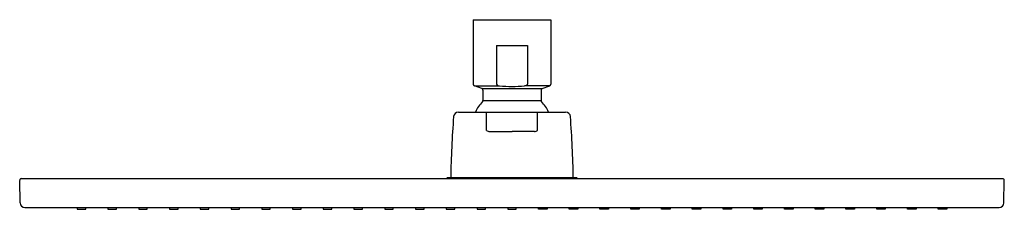
# Model space of a CAD drawing. Units: inches. Extents: x 3077.7 to 3089.7, y 72.5 to 74.8.
import ezdxf

# ---------------------------------------------------------------- set-up
doc = ezdxf.new("R2010")
doc.units = ezdxf.units.IN
doc.header["$LTSCALE"] = 0.64311
doc.header["$MEASUREMENT"] = 0
doc.layers.get('0').update_dxf_attribs({"color": 255, "linetype": 'CONTINUOUS'})
doc.layers.get('Defpoints').update_dxf_attribs({"linetype": 'CONTINUOUS'})
doc.styles.get("Standard").update_dxf_attribs({"font": 'txt', "width": 0.8})

msp = doc.modelspace()

# ---------------------------------------------------------------- linework, layer by layer
for p, q in [((3083.271, 74.779), (3084.215, 74.779)), ((3083.271, 74.779), (3083.271, 73.991)), ((3084.215, 74.779), (3084.215, 73.991)), ((3083.554, 74.464), (3083.554, 73.991)), ((3083.554, 74.464), (3083.932, 74.464)), ((3083.932, 74.464), (3083.932, 73.991)), ((3083.284, 73.973), (3083.589, 73.973)), ((3083.376, 73.939), (3083.284, 73.973)), ((3083.376, 73.939), (3084.11, 73.939)), ((3083.389, 73.921), (3083.389, 73.793)), ((3083.569, 73.977), (3083.589, 73.973)), ((3083.917, 73.977), (3083.897, 73.973)), ((3084.203, 73.973), (3083.897, 73.973)), ((3084.097, 73.921), (3084.097, 73.793)), ((3084.11, 73.939), (3084.203, 73.973)), ((3083.389, 73.793), (3084.097, 73.793)), ((3083.089, 73.653), (3084.397, 73.653)), ((3083.433, 73.427), (3083.431, 73.653)), ((3084.053, 73.427), (3084.055, 73.653)), ((3083.47, 73.416), (3083.743, 73.416)), ((3084.017, 73.416), (3083.743, 73.416)), ((3077.742, 72.545), (3077.737, 72.82)), ((3077.757, 72.842), (3089.729, 72.842)), ((3082.944, 72.842), (3082.956, 72.853)), ((3082.956, 72.853), (3084.53, 72.853)), ((3084.53, 72.853), (3084.542, 72.842)), ((3089.744, 72.545), (3089.749, 72.822)), ((3077.801, 72.487), (3089.685, 72.487)), ((3078.435, 72.487), (3078.439, 72.467)), ((3078.439, 72.467), (3078.543, 72.467)), ((3078.543, 72.467), (3078.547, 72.487)), ((3078.81, 72.487), (3078.814, 72.467)), ((3078.814, 72.467), (3078.918, 72.467)), ((3078.918, 72.467), (3078.922, 72.487)), ((3079.185, 72.487), (3079.189, 72.467)), ((3079.189, 72.467), (3079.293, 72.467)), ((3079.293, 72.467), (3079.297, 72.487)), ((3079.561, 72.487), (3079.564, 72.467)), ((3079.564, 72.467), (3079.669, 72.467)), ((3079.669, 72.467), (3079.673, 72.487)), ((3079.936, 72.487), (3079.94, 72.467)), ((3079.94, 72.467), (3080.044, 72.467)), ((3080.044, 72.467), (3080.048, 72.487)), ((3080.311, 72.487), (3080.315, 72.467)), ((3080.315, 72.467), (3080.419, 72.467)), ((3080.419, 72.467), (3080.423, 72.487)), ((3080.686, 72.487), (3080.69, 72.467)), ((3080.69, 72.467), (3080.794, 72.467)), ((3080.794, 72.467), (3080.798, 72.487)), ((3081.061, 72.487), (3081.065, 72.467)), ((3081.065, 72.467), (3081.169, 72.467)), ((3081.169, 72.467), (3081.173, 72.487)), ((3081.436, 72.487), (3081.44, 72.467)), ((3081.44, 72.467), (3081.544, 72.467)), ((3081.544, 72.467), (3081.548, 72.487)), ((3081.811, 72.487), (3081.815, 72.467)), ((3081.815, 72.467), (3081.919, 72.467)), ((3081.919, 72.467), (3081.923, 72.487)), ((3082.186, 72.487), (3082.19, 72.467)), ((3082.19, 72.467), (3082.295, 72.467)), ((3082.295, 72.467), (3082.298, 72.487)), ((3082.562, 72.487), (3082.566, 72.467)), ((3082.566, 72.467), (3082.67, 72.467)), ((3082.67, 72.467), (3082.674, 72.487)), ((3082.937, 72.487), (3082.941, 72.467)), ((3082.941, 72.467), (3083.045, 72.467)), ((3083.045, 72.467), (3083.049, 72.487)), ((3083.312, 72.487), (3083.316, 72.467)), ((3083.316, 72.467), (3083.42, 72.467)), ((3083.42, 72.467), (3083.424, 72.487)), ((3083.687, 72.487), (3083.691, 72.467)), ((3083.691, 72.467), (3083.795, 72.467)), ((3083.795, 72.467), (3083.799, 72.487)), ((3084.066, 72.467), (3084.062, 72.487)), ((3084.17, 72.467), (3084.066, 72.467)), ((3084.174, 72.487), (3084.17, 72.467)), ((3084.441, 72.467), (3084.437, 72.487)), ((3084.545, 72.467), (3084.441, 72.467)), ((3084.549, 72.487), (3084.545, 72.467)), ((3084.816, 72.467), (3084.812, 72.487)), ((3084.921, 72.467), (3084.816, 72.467)), ((3084.924, 72.487), (3084.921, 72.467)), ((3085.191, 72.467), (3085.188, 72.487)), ((3085.296, 72.467), (3085.191, 72.467)), ((3085.3, 72.487), (3085.296, 72.467)), ((3085.567, 72.467), (3085.563, 72.487)), ((3085.671, 72.467), (3085.567, 72.467)), ((3085.675, 72.487), (3085.671, 72.467)), ((3085.942, 72.467), (3085.938, 72.487)), ((3086.046, 72.467), (3085.942, 72.467)), ((3086.05, 72.487), (3086.046, 72.467)), ((3086.317, 72.467), (3086.313, 72.487)), ((3086.421, 72.467), (3086.317, 72.467)), ((3086.425, 72.487), (3086.421, 72.467)), ((3086.692, 72.467), (3086.688, 72.487)), ((3086.796, 72.467), (3086.692, 72.467)), ((3086.8, 72.487), (3086.796, 72.467)), ((3087.067, 72.467), (3087.063, 72.487)), ((3087.171, 72.467), (3087.067, 72.467)), ((3087.175, 72.487), (3087.171, 72.467)), ((3087.442, 72.467), (3087.438, 72.487)), ((3087.547, 72.467), (3087.442, 72.467)), ((3087.55, 72.487), (3087.547, 72.467)), ((3087.817, 72.467), (3087.814, 72.487)), ((3087.922, 72.467), (3087.817, 72.467)), ((3087.926, 72.487), (3087.922, 72.467)), ((3088.193, 72.467), (3088.189, 72.487)), ((3088.297, 72.467), (3088.193, 72.467)), ((3088.301, 72.487), (3088.297, 72.467)), ((3088.568, 72.467), (3088.564, 72.487)), ((3088.672, 72.467), (3088.568, 72.467)), ((3088.676, 72.487), (3088.672, 72.467)), ((3088.943, 72.467), (3088.939, 72.487)), ((3089.047, 72.467), (3088.943, 72.467)), ((3089.051, 72.487), (3089.047, 72.467))]:
    msp.add_line(p, q)
for centre, radius, start, end in [((3083.29, 73.991), 0.0197, 180, 250), ((3083.369, 73.921), 0.0197, 360, 70), ((3083.573, 73.996), 0.019, 194.7333, 258.4963), ((3083.745, 75.22), 1.256, 262.9069, 269.9277), ((3083.741, 75.22), 1.256, 270.0722, 277.093), ((3083.913, 73.996), 0.019, 281.5036, 345.2666), ((3084.117, 73.921), 0.0197, 109.9999, 179.9999), ((3084.196, 73.991), 0.0197, 289.9999, 359.9999), ((3083.743, 73.438), 0.496, 136.4854, 154.3622), ((3083.369, 73.793), 0.0197, 316.4854, 360), ((3084.117, 73.793), 0.0197, 179.9999, 223.5145), ((3083.743, 73.438), 0.496, 25.6377, 43.5145), ((3083.089, 73.594), 0.0591, 90, 176.9757), ((3084.397, 73.594), 0.0592, 3.0936, 89.9719), ((3095.043, 72.66), 12.049, 175.5399, 179.0785), ((3072.331, 72.655), 12.161, 0.9349, 4.4409), ((3083.467, 73.475), 0.0589, 234.6459, 272.259), ((3084.019, 73.475), 0.0589, 267.7409, 305.354), ((3077.757, 72.822), 0.0198, 90.1833, 185.3087), ((3089.729, 72.822), 0.0197, 358.9999, 89.9999), ((3077.801, 72.546), 0.0591, 181, 270), ((3089.685, 72.546), 0.0591, 269.9999, 358.9999)]:
    msp.add_arc(centre, radius, start, end)

# ---------------------------------------------------------------- texts
at = {"layer": 'Defpoints'}
for tag, p, s in [('TRADENAME', (3083.744, 74.775), 'WATERMIND'), ('MODELNUMBER', (3083.744, 74.776), 'K-33411T'), ('PRODUCT', (3083.744, 74.773), 'SHOWERHEAD')]:
    msp.add_attdef(tag, p, s, height=0.001, dxfattribs=at)

doc.saveas('drawing.dxf')
